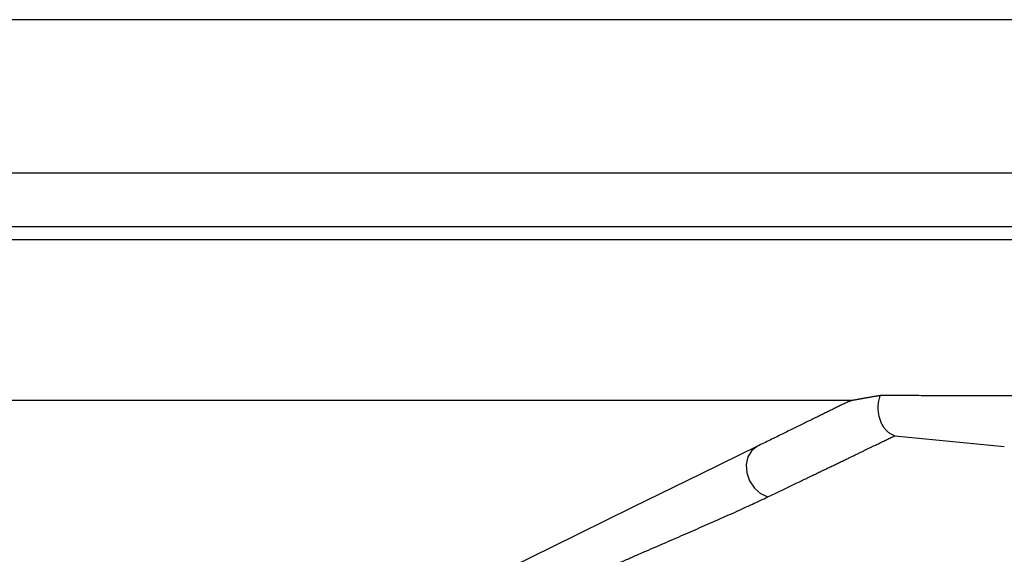
# Model space of a CAD drawing. Units: millimetres. Extents: x -85 to 105, y -148 to 138.
# Drawn here: x -31 to -25, y 106 to 110 of the extents above; entities that cross this region are included whole.
import ezdxf

# ---------------------------------------------------------------- set-up
doc = ezdxf.new("R2010")
doc.units = ezdxf.units.MM
doc.styles.get("Standard").update_dxf_attribs({"font": 'ROMANS', "bigfont": 'BIGFONT'})
doc.dimstyles.new('ISO-25', dxfattribs={"dimtxt": 2.5, "dimasz": 2.5, "dimexe": 1.25, "dimexo": 0.625, "dimtad": 1, "dimtxsty": 'Standard', "dimcen": 2.5, "dimadec": 0, "dimazin": 0, "dimtfac": 1, "dimtmove": 0, "dimatfit": 3, "dimfxl": 1, "dimarcsym": 0})

# ---------------------------------------------------------------- blocks, each defined once
blk = doc.blocks.new('_OPEN30')
at = {"color": 0, "linetype": 'ByBlock', "lineweight": -2}
for p, q in [((-1, 0.267949), (0, 0)), ((0, 0), (-1, -0.267949)), ((0, 0), (-1, 0))]:
    blk.add_line(p, q, dxfattribs=at)
blk = doc.blocks.new('*D15')
at = {"color": 0, "lineweight": -2}
for p, q in [((-12.7123, 109.5946), (19.0657, 109.5946)), ((16.7797, 106.5946), (16.7797, 56.2558)), ((-39.548, 53.2558), (19.0657, 53.2558))]:
    blk.add_line(p, q, dxfattribs=at)
at = {"layer": 'Defpoints', "color": 0}
for p in [(-15.2523, 109.5946), (-42.088, 53.2558), (16.7787, 53.2558)]:
    blk.add_point(p, dxfattribs=at)
at = {"color": 0, "lineweight": -2, "xscale": 3, "yscale": 3, "zscale": 3}
for p, rotation in [((16.7797, 109.5946), 90.00000000000001), ((16.7797, 53.2558), 270)]:
    blk.add_blockref('_OPEN30', p, dxfattribs=dict(at, rotation=rotation))
at = {"color": 1, "insert": (14.3653, 81.4262), "char_height": 3.2, "attachment_point": 5, "rotation": 90}
blk.add_mtext('169', dxfattribs=at)

msp = doc.modelspace()

# ---------------------------------------------------------------- linework, layer by layer
at = {"color": 7, "linetype": 'Continuous'}
for p, q in [((-15.2523, 109.5946), (-68.9236, 109.5946)), ((-67.9018, 108.6703), (-16.2742, 108.6703)), ((-16.2818, 108.3424), (-67.8946, 108.3424)), ((-67.8425, 108.2673), (-16.3334, 108.2673)), ((-58.3322, 107.2949), (-25.8438, 107.2949)), ((-25.5924, 107.0811), (-24.9301, 107.0151)), ((-26.4224, 107.0174), (-26.7634, 106.8502)), ((-26.4565, 106.9915), (-26.4799, 106.9535)), ((-26.4224, 107.0174), (-26.4565, 106.9915)), ((-26.4799, 106.9535), (-26.4905, 106.907)), ((-26.4905, 106.907), (-26.4871, 106.8566)), ((-26.7634, 106.8502), (-27.179, 106.6466)), ((-26.4871, 106.8566), (-26.4701, 106.8073)), ((-26.4701, 106.8073), (-26.4412, 106.764)), ((-26.4412, 106.764), (-26.4032, 106.7309)), ((-26.4032, 106.7309), (-26.3598, 106.7113)), ((-27.179, 106.6466), (-27.6651, 106.4084)), ((-27.6651, 106.4084), (-28.2172, 106.1378))]:
    msp.add_line(p, q, dxfattribs=at)
for points, knots in [([(-25.892, 107.2773), (-25.8998, 107.2735), (-25.9158, 107.2656), (-25.9403, 107.2537), (-25.9657, 107.2412), (-25.9922, 107.2282), (-26.0196, 107.2148), (-26.048, 107.2008), (-26.0775, 107.1864), (-26.1079, 107.1715), (-26.1393, 107.1561), (-26.1716, 107.1403), (-26.2048, 107.124), (-26.2389, 107.1073), (-26.2739, 107.0901), (-26.3098, 107.0725), (-26.3466, 107.0545), (-26.3842, 107.0361), (-26.4096, 107.0237), (-26.4224, 107.0174)], [0, 0, 0, 0, 0.0261405, 0.0533802, 0.0817212, 0.1111656, 0.1417158, 0.1733738, 0.2061419, 0.2400222, 0.2750038, 0.3110071, 0.3480117, 0.3860103, 0.4249954, 0.4649596, 0.5058954, 0.5477954, 0.590652, 0.590652, 0.590652, 0.590652]), ([(-25.8438, 107.2949), (-25.845, 107.2946), (-25.8476, 107.2941), (-25.8516, 107.2932), (-25.8556, 107.2921), (-25.8597, 107.2908), (-25.864, 107.2893), (-25.8684, 107.2877), (-25.8729, 107.286), (-25.8775, 107.284), (-25.8822, 107.282), (-25.8871, 107.2797), (-25.8904, 107.2781), (-25.892, 107.2773)], [0, 0, 0, 0, 0.00390766, 0.00794804, 0.01212959, 0.01646022, 0.02094726, 0.02559758, 0.03041761, 0.03541336, 0.04059051, 0.0459544, 0.05151009, 0.05151009, 0.05151009, 0.05151009]), ([(-25.681, 107.3231), (-25.6836, 107.3227), (-25.6887, 107.3219), (-25.6963, 107.3206), (-25.7039, 107.3194), (-25.7114, 107.3182), (-25.7188, 107.317), (-25.7261, 107.3157), (-25.7334, 107.3145), (-25.7406, 107.3133), (-25.7477, 107.3121), (-25.7548, 107.3108), (-25.7617, 107.3096), (-25.7686, 107.3084), (-25.7754, 107.3072), (-25.7821, 107.3059), (-25.7887, 107.3047), (-25.7954, 107.3035), (-25.8022, 107.3022), (-25.8091, 107.301), (-25.8161, 107.2998), (-25.8231, 107.2986), (-25.8301, 107.2973), (-25.837, 107.2961), (-25.8415, 107.2953), (-25.8438, 107.2949)], [0, 0, 0, 0, 0.0077776, 0.0154934, 0.0231455, 0.030732, 0.0382509, 0.0457003, 0.0530784, 0.0603833, 0.0676129, 0.0747655, 0.0818392, 0.088823, 0.0956831, 0.1024638, 0.1092209, 0.1160102, 0.1228875, 0.1298981, 0.1370098, 0.1441564, 0.1512711, 0.1582876, 0.1651393, 0.1651393, 0.1651393, 0.1651393]), ([(-25.681, 107.3231), (-25.6831, 107.3176), (-25.6867, 107.3067), (-25.6906, 107.2903), (-25.6932, 107.274), (-25.6945, 107.2581), (-25.6946, 107.2426), (-25.6937, 107.2276), (-25.6918, 107.2133), (-25.6892, 107.1996), (-25.6857, 107.1866), (-25.6816, 107.1744), (-25.6768, 107.1628), (-25.6716, 107.152), (-25.6659, 107.142), (-25.6598, 107.1326), (-25.6533, 107.124), (-25.6465, 107.1161), (-25.6394, 107.1089), (-25.632, 107.1025), (-25.6244, 107.0967), (-25.6166, 107.0917), (-25.6087, 107.0874), (-25.6006, 107.0839), (-25.5952, 107.0819), (-25.5924, 107.0811)], [0, 0, 0, 0, 0.0174063, 0.0343255, 0.0507782, 0.0667637, 0.0822614, 0.0972345, 0.1116638, 0.125575, 0.1389906, 0.1519246, 0.1643826, 0.1763677, 0.1879162, 0.1990598, 0.2098257, 0.22024, 0.2303277, 0.2401124, 0.249617, 0.2588633, 0.2678727, 0.2766659, 0.2852638, 0.2852638, 0.2852638, 0.2852638]), ([(-23.6922, 107.3201), (-23.7311, 107.3202), (-23.809, 107.3204), (-23.9258, 107.3206), (-24.0427, 107.3208), (-24.1595, 107.3211), (-24.2765, 107.3213), (-24.3934, 107.3215), (-24.5104, 107.3217), (-24.6273, 107.3219), (-24.7443, 107.322), (-24.8614, 107.3222), (-24.9784, 107.3224), (-25.0955, 107.3225), (-25.2125, 107.3226), (-25.3296, 107.3228), (-25.4468, 107.3229), (-25.5639, 107.323), (-25.642, 107.323), (-25.681, 107.3231)], [0, 0, 0, 0, 0.11679, 0.233614, 0.35047, 0.467357, 0.584271, 0.701211, 0.818173, 0.935157, 1.05216, 1.16918, 1.28622, 1.403278, 1.520356, 1.637453, 1.754571, 1.871709, 1.988868, 1.988868, 1.988868, 1.988868]), ([(-26.3598, 106.7113), (-26.3482, 106.7168), (-26.3251, 106.7279), (-26.291, 106.7443), (-26.2575, 106.7603), (-26.2248, 106.776), (-26.1927, 106.7914), (-26.1614, 106.8064), (-26.1309, 106.8211), (-26.101, 106.8354), (-26.072, 106.8494), (-26.0437, 106.863), (-26.0163, 106.8762), (-25.9897, 106.8889), (-25.964, 106.9013), (-25.9391, 106.9133), (-25.9151, 106.9249), (-25.8919, 106.936), (-25.8696, 106.9468), (-25.848, 106.9572), (-25.8273, 106.9671), (-25.8075, 106.9767), (-25.7884, 106.9859), (-25.7702, 106.9947), (-25.7528, 107.0031), (-25.7362, 107.0111), (-25.7205, 107.0187), (-25.7056, 107.0259), (-25.6915, 107.0327), (-25.6783, 107.0391), (-25.6656, 107.0452), (-25.6533, 107.0512), (-25.6411, 107.0572), (-25.629, 107.0632), (-25.6168, 107.0691), (-25.6046, 107.0751), (-25.5965, 107.0791), (-25.5924, 107.0811)], [0, 0, 0, 0, 0.0387008, 0.0766095, 0.1137234, 0.15004, 0.1855565, 0.2202705, 0.2541791, 0.2872799, 0.3195656, 0.3509377, 0.3813595, 0.4108355, 0.4393701, 0.4669675, 0.4936321, 0.5193683, 0.5441803, 0.5680732, 0.5910531, 0.6131199, 0.6342726, 0.6545102, 0.6738316, 0.692236, 0.7097222, 0.7262893, 0.7418754, 0.7564919, 0.7704428, 0.7840423, 0.7975907, 0.8111575, 0.8247242, 0.838291, 0.8518577, 0.8518577, 0.8518577, 0.8518577]), ([(-28.1296, 105.9087), (-28.106, 105.9204), (-28.0591, 105.9436), (-27.9889, 105.9778), (-27.9193, 106.0114), (-27.8503, 106.0443), (-27.7819, 106.0767), (-27.714, 106.1083), (-27.6467, 106.1394), (-27.58, 106.1699), (-27.5137, 106.1999), (-27.4481, 106.2293), (-27.383, 106.2583), (-27.3185, 106.2868), (-27.2546, 106.3148), (-27.1914, 106.3424), (-27.1288, 106.3697), (-27.0669, 106.3965), (-27.0058, 106.423), (-26.9454, 106.4492), (-26.886, 106.4749), (-26.8276, 106.5003), (-26.7703, 106.5253), (-26.7141, 106.5499), (-26.6593, 106.5741), (-26.6058, 106.5979), (-26.5537, 106.6213), (-26.503, 106.6443), (-26.4539, 106.6669), (-26.4063, 106.6891), (-26.3751, 106.7039), (-26.3598, 106.7113)], [0, 0, 0, 0, 0.07898, 0.157087, 0.234348, 0.310787, 0.38643, 0.461301, 0.535426, 0.608828, 0.681515, 0.753479, 0.824715, 0.895215, 0.964972, 1.033978, 1.102232, 1.169737, 1.23642, 1.302196, 1.366983, 1.430699, 1.49326, 1.554582, 1.614555, 1.673122, 1.730242, 1.785878, 1.839991, 1.892544, 1.943498, 1.943498, 1.943498, 1.943498])]:
    msp.add_open_spline(points, degree=3, knots=knots, dxfattribs=at)

# ---------------------------------------------------------------- dimensions: what is measured, and where the dimension line sits
at = {"color": 7}
dim = msp.add_linear_dim(base=(16.7797, 53.2558), p1=(-15.2523, 109.5946), p2=(-42.088, 53.2558), angle=90, text='169', dimstyle='ISO-25', override={"dimtxt": 3.2, "dimasz": 3, "dimexe": 2.286, "dimexo": 2.54, "dimgap": 0.8, "dimtad": 1, "dimtih": 0, "dimtoh": 0, "dimdec": 0, "dimdsep": 46, "dimblk1": 'OPEN30', "dimblk2": 'OPEN30', "dimsah": 1, "dimse1": 0, "dimse2": 0, "dimclrt": 1, "dimtmove": 0}, dxfattribs=at)
dim.commit()
dim.dimension.update_dxf_attribs({"geometry": '*D15', "text_midpoint": (16.7797, 81.4262), "dimtype": 160})

doc.saveas('drawing.dxf')
